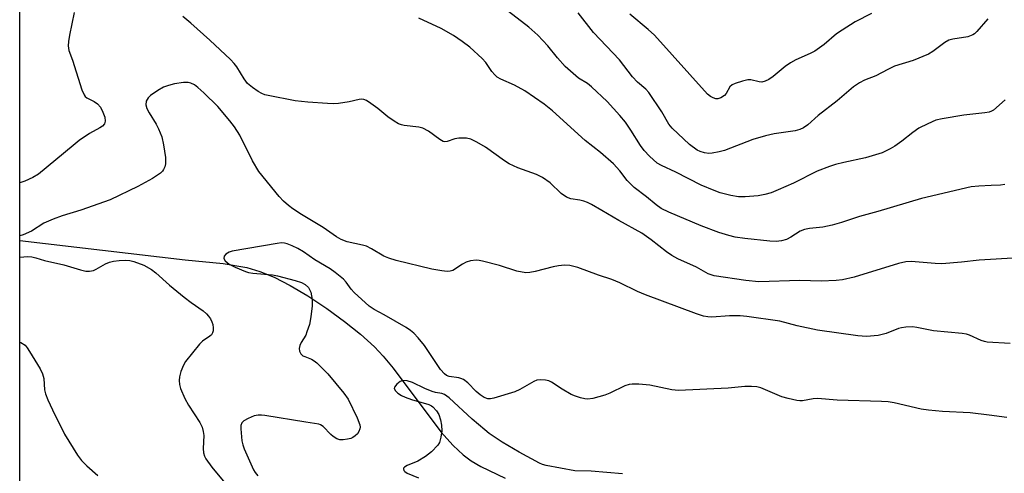
# Model space of a CAD drawing. Units: inches. Extents: x 1255771 to 1261772, y 601449 to 605450.
# Drawn here: x 1255772 to 1256033, y 604726 to 604847 of the extents above; entities that cross this region are included whole.
import ezdxf

# ---------------------------------------------------------------- set-up
doc = ezdxf.new("R2010")
doc.units = ezdxf.units.IN
doc.header["$MEASUREMENT"] = 0
for name, color, linetype in [('HYDRO-Single Line Stream', 4, 'Continuous'), ('NTRL-Trees', 3, 'Continuous'), ('Undefined', 1, 'Continuous')]:
    doc.layers.add(name, color=color, linetype=linetype)

msp = doc.modelspace()

# ---------------------------------------------------------------- linework, layer by layer
at = {"layer": 'HYDRO-Single Line Stream'}
msp.add_lwpolyline([(1255771.72, 604788.08), (1255815.57, 604782.9), (1255825.73, 604781.93), (1255832, 604780.9), (1255835.45, 604779.86), (1255839.2, 604778.29), (1255843.48, 604776.11), (1255848.19, 604773.33), (1255853.17, 604770.04), (1255857.87, 604766.6), (1255862.09, 604763.2), (1255865.82, 604759.83), (1255868.12, 604757.38), (1255870.76, 604754.17), (1255883.46, 604737.29), (1255886.71, 604733.6), (1255889.37, 604731.12), (1255891.53, 604729.54), (1255894.04, 604728.04), (1255900.5, 604724.98)], dxfattribs=at)
at = {"layer": 'NTRL-Trees'}
msp.add_lwpolyline([(1256211.91, 604629.03), (1256077.1, 604329.76), (1256037.35, 604335.75), (1255974.85, 604365.27), (1255911.48, 604409.54), (1255865.47, 604440.79), (1255832.48, 604478.11), (1255834.22, 604511.97), (1255843.77, 604544.95), (1255835.09, 604569.26), (1255799.5, 604576.2), (1255771.7, 604548.41), (1255771.73, 604958.38), (1255773.87, 604960.17), (1255882.24, 605069.72), (1256228.82, 604736.06)], close=True, dxfattribs=at)
at = {"layer": 'Undefined', "elevation": 740}
msp.add_lwpolyline([(1255931.6, 604726.1), (1255923.33, 604726.79), (1255919.01, 604726.92), (1255911.43, 604728.33), (1255910.4, 604728.59), (1255909.61, 604728.91), (1255904.24, 604731.89), (1255899.75, 604734.56), (1255896.27, 604736.86), (1255895.08, 604737.77), (1255891.73, 604740.65), (1255885.64, 604746.28), (1255884.41, 604747.18), (1255883.69, 604747.45), (1255882, 604747.72), (1255881.16, 604747.97), (1255879.23, 604748.78), (1255875.9, 604750.39), (1255874.51, 604750.78), (1255873.38, 604750.85), (1255872.61, 604750.64), (1255871.78, 604749.96), (1255871.18, 604749.14), (1255871.09, 604748.73), (1255871.39, 604748.13), (1255871.99, 604747.56), (1255872.96, 604746.9), (1255874.02, 604746.43), (1255875.66, 604745.86), (1255880.23, 604744.48), (1255880.92, 604744.16), (1255881.36, 604743.86), (1255882.33, 604742.81), (1255882.92, 604741.83), (1255883.37, 604740.45), (1255883.63, 604739.02), (1255883.69, 604737.57), (1255883.45, 604735.84), (1255883.08, 604734.47), (1255882.67, 604733.76), (1255880.93, 604731.96), (1255879.35, 604730.72), (1255877.32, 604729.51), (1255874.52, 604728.3), (1255873.83, 604727.91), (1255873.55, 604727.59), (1255873.5, 604727.41), (1255873.58, 604727.03), (1255873.85, 604726.69), (1255874.54, 604726.29), (1255877.55, 604725.04)], dxfattribs=at)
at = {"layer": 'Undefined'}
for points in [[(1255786.19, 604848.62, 746), (1255784.9, 604842.61, 746), (1255784.61, 604840.89, 746), (1255784.53, 604839.76, 746), (1255784.77, 604838.48, 746), (1255785.73, 604835.95, 746), (1255788.22, 604828.06, 746), (1255788.77, 604826.73, 746), (1255789.08, 604826.28, 746), (1255789.49, 604825.96, 746), (1255791.49, 604824.97, 746), (1255792.39, 604824.33, 746), (1255793.1, 604823.45, 746), (1255793.77, 604822.14, 746), (1255794.27, 604820.77, 746), (1255794.42, 604819.72, 746), (1255794.19, 604819, 746), (1255793.67, 604818.43, 746), (1255792.98, 604817.98, 746), (1255790.18, 604816.5, 746), (1255787.51, 604814.6, 746), (1255785.86, 604813.31, 746), (1255776.67, 604805.65, 746), (1255775.17, 604804.78, 746), (1255773.04, 604803.85, 746), (1255771.72, 604803.4, 746)], [(1256033.2, 604825.45, 750), (1256030.03, 604822.71, 750), (1256029.56, 604822.42, 750), (1256028.89, 604822.17, 750), (1256027.76, 604821.96, 750), (1256022.24, 604821.3, 750), (1256016.46, 604820.4, 750), (1256014.77, 604820, 750), (1256012.63, 604819.05, 750), (1256010.3, 604817.86, 750), (1256008.65, 604816.72, 750), (1256005.79, 604814.47, 750), (1256003.93, 604813.11, 750), (1256002.68, 604812.38, 750), (1256000.56, 604811.38, 750), (1255996.12, 604810.02, 750), (1255990.33, 604808.77, 750), (1255988.16, 604808.24, 750), (1255986.52, 604807.75, 750), (1255983.33, 604806.47, 750), (1255976.97, 604803.33, 750), (1255972.98, 604801.5, 750), (1255971.08, 604800.73, 750), (1255969.38, 604800.27, 750), (1255967.66, 604799.9, 750), (1255964.17, 604799.68, 750), (1255962.42, 604799.69, 750), (1255960.42, 604799.98, 750), (1255957.56, 604800.74, 750), (1255955.92, 604801.3, 750), (1255952.5, 604802.72, 750), (1255945.83, 604806.25, 750), (1255941.99, 604807.94, 750), (1255940.88, 604808.64, 750), (1255938.76, 604810.47, 750), (1255937.43, 604811.92, 750), (1255936.41, 604813.3, 750), (1255933.89, 604817.33, 750), (1255932.41, 604819.51, 750), (1255930.95, 604821.27, 750), (1255927.53, 604824.98, 750), (1255923.45, 604828.88, 750), (1255922.31, 604829.71, 750), (1255919.97, 604831.19, 750), (1255916.41, 604834.28, 750), (1255914.35, 604836.53, 750), (1255911.79, 604839.71, 750), (1255910.53, 604841.15, 750), (1255909.14, 604842.54, 750), (1255906.76, 604844.68, 750), (1255901.4, 604848.88, 750)], [(1256028.54, 604846.95, 752), (1256025.67, 604843.55, 752), (1256025.05, 604842.96, 752), (1256024.59, 604842.63, 752), (1256023.27, 604842.17, 752), (1256019.27, 604841.51, 752), (1256018.18, 604841.21, 752), (1256017.17, 604840.63, 752), (1256014.02, 604838.21, 752), (1256012.85, 604837.5, 752), (1256008.8, 604835.87, 752), (1256003.81, 604834.31, 752), (1256002, 604833.46, 752), (1255998.87, 604831.82, 752), (1255995.85, 604830.63, 752), (1255994.55, 604829.96, 752), (1255992.91, 604828.82, 752), (1255988.62, 604825.13, 752), (1255983.54, 604821.25, 752), (1255980.8, 604818.76, 752), (1255979.65, 604817.95, 752), (1255978.69, 604817.53, 752), (1255977.46, 604817.18, 752), (1255971.89, 604816.42, 752), (1255969.58, 604815.88, 752), (1255966.22, 604814.86, 752), (1255958.69, 604811.97, 752), (1255957.32, 604811.59, 752), (1255955.39, 604811.22, 752), (1255954.56, 604811.16, 752), (1255953.39, 604811.31, 752), (1255952.26, 604811.65, 752), (1255951.49, 604812.03, 752), (1255949.42, 604813.58, 752), (1255944.83, 604817.87, 752), (1255943.95, 604818.97, 752), (1255942.05, 604822.26, 752), (1255938.64, 604827.36, 752), (1255937.84, 604828.2, 752), (1255935.66, 604830.14, 752), (1255934.29, 604831.51, 752), (1255930.83, 604836.05, 752), (1255923.96, 604843.25, 752), (1255919.91, 604848.52, 752)], [(1255997.72, 604848.29, 754), (1255993.41, 604846.13, 754), (1255989.89, 604843.94, 754), (1255988.46, 604842.92, 754), (1255985.17, 604840.11, 754), (1255982.68, 604838.36, 754), (1255981.4, 604837.7, 754), (1255977.65, 604836.06, 754), (1255976.19, 604835.26, 754), (1255974.81, 604834.26, 754), (1255971.64, 604831.59, 754), (1255970.48, 604830.83, 754), (1255969.52, 604830.36, 754), (1255968.59, 604830.14, 754), (1255967.88, 604830.19, 754), (1255965.7, 604830.7, 754), (1255964.86, 604830.69, 754), (1255963.46, 604830.36, 754), (1255961.51, 604829.73, 754), (1255960.74, 604829.38, 754), (1255960.15, 604828.89, 754), (1255959.17, 604827.11, 754), (1255958.69, 604826.54, 754), (1255957.73, 604825.94, 754), (1255956.93, 604825.69, 754), (1255956.42, 604825.69, 754), (1255955.69, 604825.91, 754), (1255954.99, 604826.28, 754), (1255954.18, 604826.96, 754), (1255940.09, 604842.57, 754), (1255938.49, 604844.07, 754), (1255933.59, 604848.19, 754)], [(1256036.7, 604783.43, 746), (1256026.23, 604782.81, 746), (1256021.57, 604782.27, 746), (1256016.38, 604781.89, 746), (1256014.64, 604781.93, 746), (1256008.2, 604782.45, 746), (1256006.78, 604782.42, 746), (1256004.89, 604781.98, 746), (1255993.08, 604778.31, 746), (1255990.02, 604777.63, 746), (1255988.33, 604777.42, 746), (1255984.31, 604777.31, 746), (1255978.7, 604777.4, 746), (1255967.85, 604777.11, 746), (1255964.38, 604777.45, 746), (1255955.92, 604778.7, 746), (1255954.4, 604779.25, 746), (1255951.3, 604781, 746), (1255946.3, 604783.24, 746), (1255944.71, 604784.05, 746), (1255943.33, 604785.03, 746), (1255939.21, 604788.23, 746), (1255936.73, 604789.97, 746), (1255930.68, 604793.36, 746), (1255926.2, 604796.06, 746), (1255923.39, 604797.64, 746), (1255922.34, 604798.16, 746), (1255921.37, 604798.51, 746), (1255920.3, 604798.75, 746), (1255917.93, 604799.1, 746), (1255916.75, 604799.53, 746), (1255915.38, 604800.51, 746), (1255912.49, 604803.36, 746), (1255910.4, 604804.83, 746), (1255908.86, 604805.59, 746), (1255903.9, 604807.32, 746), (1255901.53, 604808.39, 746), (1255900.3, 604809.18, 746), (1255895.33, 604812.81, 746), (1255892.99, 604814.15, 746), (1255891.38, 604814.94, 746), (1255890.27, 604815.22, 746), (1255888.25, 604815.25, 746), (1255887.12, 604815.08, 746), (1255885.16, 604814.34, 746), (1255884.53, 604814.28, 746), (1255884.08, 604814.38, 746), (1255883.15, 604814.91, 746), (1255880.15, 604817.12, 746), (1255878.66, 604817.92, 746), (1255877.58, 604818.19, 746), (1255873.74, 604818.56, 746), (1255873, 604818.74, 746), (1255872.24, 604819.05, 746), (1255871.02, 604819.78, 746), (1255869.36, 604820.89, 746), (1255866.7, 604823.12, 746), (1255864.88, 604824.46, 746), (1255863.71, 604825.21, 746), (1255862.99, 604825.48, 746), (1255862.3, 604825.56, 746), (1255861.8, 604825.53, 746), (1255859.11, 604824.88, 746), (1255856.28, 604824.46, 746), (1255854.86, 604824.36, 746), (1255853.41, 604824.41, 746), (1255848.19, 604824.78, 746), (1255844.82, 604825.19, 746), (1255837.6, 604826.53, 746), (1255836.75, 604826.74, 746), (1255835.94, 604827.05, 746), (1255834.94, 604827.64, 746), (1255833.49, 604828.65, 746), (1255832.16, 604829.79, 746), (1255831.3, 604830.96, 746), (1255829.32, 604834.2, 746), (1255828.59, 604835.09, 746), (1255827.59, 604836.12, 746), (1255822.12, 604841.25, 746), (1255817.12, 604845.76, 746), (1255814.99, 604847.57, 746)], [(1256033.12, 604802.89, 748), (1256031.89, 604802.73, 748), (1256029.44, 604802.69, 748), (1256026.22, 604802.5, 748), (1256024.18, 604802.29, 748), (1256010.93, 604799.25, 748), (1255999.4, 604795.77, 748), (1255994.55, 604794.4, 748), (1255989.73, 604792.85, 748), (1255987.26, 604792.15, 748), (1255984.76, 604791.58, 748), (1255981.26, 604791.25, 748), (1255979.9, 604791, 748), (1255978.76, 604790.51, 748), (1255976.32, 604788.96, 748), (1255975.11, 604788.34, 748), (1255973.8, 604787.97, 748), (1255972.43, 604787.84, 748), (1255970.74, 604787.91, 748), (1255964.09, 604788.57, 748), (1255961.54, 604788.96, 748), (1255959.84, 604789.37, 748), (1255957.16, 604790.22, 748), (1255952.53, 604791.96, 748), (1255943.89, 604795.59, 748), (1255941.89, 604796.59, 748), (1255940.57, 604797.5, 748), (1255937.98, 604799.64, 748), (1255934.71, 604802.15, 748), (1255932.89, 604804.03, 748), (1255930.92, 604806.58, 748), (1255929.25, 604808.42, 748), (1255925.76, 604811.46, 748), (1255921.75, 604814.62, 748), (1255913.06, 604822.51, 748), (1255910.86, 604824.24, 748), (1255905.69, 604827.81, 748), (1255903, 604829.27, 748), (1255899.32, 604830.93, 748), (1255898.43, 604831.46, 748), (1255897.78, 604832.04, 748), (1255897.01, 604832.91, 748), (1255895.35, 604835.32, 748), (1255894.44, 604836.43, 748), (1255891.12, 604839.36, 748), (1255889.09, 604840.91, 748), (1255886.77, 604842.49, 748), (1255883.53, 604844.34, 748), (1255877.63, 604847.1, 748)], [(1256034.47, 604760.69, 744), (1256028.4, 604761.06, 744), (1256027.65, 604761.22, 744), (1256026.83, 604761.5, 744), (1256023.69, 604762.93, 744), (1256022.88, 604763.19, 744), (1256021.74, 604763.36, 744), (1256014.14, 604764.04, 744), (1256009.77, 604764.94, 744), (1256008.6, 604765.1, 744), (1256006.83, 604765.07, 744), (1256005.67, 604764.92, 744), (1256004.84, 604764.67, 744), (1256001.61, 604763.41, 744), (1255999.5, 604762.88, 744), (1255996.35, 604762.61, 744), (1255994.1, 604762.73, 744), (1255983.34, 604764.27, 744), (1255977.96, 604765.45, 744), (1255973.39, 604766.62, 744), (1255964.6, 604767.91, 744), (1255962.89, 604768.04, 744), (1255960.06, 604768.07, 744), (1255955.35, 604767.75, 744), (1255954.24, 604767.81, 744), (1255953.14, 604768, 744), (1255951.23, 604768.62, 744), (1255937.73, 604773.61, 744), (1255935.6, 604774.53, 744), (1255930.97, 604776.83, 744), (1255928.81, 604777.71, 744), (1255925.26, 604778.85, 744), (1255919.82, 604780.88, 744), (1255917.65, 604781.44, 744), (1255916.28, 604781.53, 744), (1255914.64, 604781.36, 744), (1255913.24, 604781.06, 744), (1255908.43, 604779.8, 744), (1255907.07, 604779.57, 744), (1255905.95, 604779.52, 744), (1255903.64, 604779.88, 744), (1255899.03, 604781.43, 744), (1255894.5, 604782.6, 744), (1255893.64, 604782.77, 744), (1255892.78, 604782.83, 744), (1255891.33, 604782.64, 744), (1255890.2, 604782.33, 744), (1255889.2, 604781.82, 744), (1255886.58, 604780.14, 744), (1255885.91, 604779.9, 744), (1255885.13, 604779.84, 744), (1255883.68, 604780.01, 744), (1255881.05, 604780.49, 744), (1255871.59, 604782.74, 744), (1255869.68, 604783.36, 744), (1255868.36, 604783.89, 744), (1255865.05, 604785.89, 744), (1255863.73, 604786.54, 744), (1255862.62, 604786.86, 744), (1255858.61, 604787.67, 744), (1255857.03, 604788.29, 744), (1255855.8, 604789.02, 744), (1255852.25, 604791.52, 744), (1255846.48, 604794.98, 744), (1255844.13, 604796.5, 744), (1255842.99, 604797.35, 744), (1255841.71, 604798.54, 744), (1255840.51, 604799.79, 744), (1255835.19, 604806.38, 744), (1255833.51, 604809.18, 744), (1255830.1, 604815.99, 744), (1255828.68, 604818.21, 744), (1255827.48, 604819.82, 744), (1255824.26, 604823.63, 744), (1255820.55, 604827.29, 744), (1255818.99, 604828.68, 744), (1255818.06, 604829.4, 744), (1255817.13, 604829.86, 744), (1255816.36, 604830.01, 744), (1255815.19, 604829.97, 744), (1255812.82, 604829.64, 744), (1255811.19, 604829.25, 744), (1255809.9, 604828.8, 744), (1255808.36, 604827.92, 744), (1255806.39, 604826.58, 744), (1255805.77, 604825.98, 744), (1255805.28, 604825.02, 744), (1255805.18, 604824.1, 744), (1255805.46, 604823.15, 744), (1255806.08, 604821.92, 744), (1255807.89, 604818.96, 744), (1255808.56, 604817.69, 744), (1255809.38, 604815.59, 744), (1255809.9, 604813.5, 744), (1255810.36, 604810.12, 744), (1255810.4, 604808.44, 744), (1255810.21, 604807.66, 744), (1255809.89, 604806.92, 744), (1255809.6, 604806.47, 744), (1255809.02, 604805.91, 744), (1255806.95, 604804.51, 744), (1255803.04, 604802.39, 744), (1255795.71, 604798.86, 744), (1255787.93, 604796.12, 744), (1255783, 604794.64, 744), (1255780.54, 604793.69, 744), (1255778.12, 604792.66, 744), (1255774.82, 604790.55, 744), (1255772.64, 604789.61, 744), (1255771.72, 604789.33, 744)], [(1256033.65, 604741.03, 742), (1256028.92, 604741.71, 742), (1256023.88, 604742.32, 742), (1256016.55, 604742.64, 742), (1256012.86, 604742.99, 742), (1256010.86, 604743.32, 742), (1256003.75, 604744.94, 742), (1256002.1, 604745.21, 742), (1256000.33, 604745.32, 742), (1255988.62, 604745.64, 742), (1255983.37, 604746.08, 742), (1255982.22, 604746, 742), (1255979.44, 604745.53, 742), (1255978.67, 604745.48, 742), (1255977.85, 604745.55, 742), (1255975.57, 604746.07, 742), (1255973.88, 604746.56, 742), (1255968.35, 604748.92, 742), (1255967.25, 604749.17, 742), (1255965.86, 604749.32, 742), (1255964.13, 604749.31, 742), (1255959.68, 604748.88, 742), (1255946.51, 604748.22, 742), (1255944.76, 604748.4, 742), (1255938.91, 604749.62, 742), (1255935.97, 604749.88, 742), (1255934.21, 604749.92, 742), (1255933.38, 604749.8, 742), (1255932.3, 604749.48, 742), (1255928.3, 604747.56, 742), (1255926.92, 604747.02, 742), (1255923.78, 604746.08, 742), (1255922.41, 604745.96, 742), (1255921.62, 604746.05, 742), (1255920.53, 604746.3, 742), (1255919.13, 604746.75, 742), (1255918.06, 604747.19, 742), (1255915.59, 604748.57, 742), (1255912.79, 604750.47, 742), (1255912.06, 604750.83, 742), (1255911.22, 604751, 742), (1255909.76, 604751.06, 742), (1255908.9, 604750.95, 742), (1255908.12, 604750.66, 742), (1255904.41, 604748.51, 742), (1255903.11, 604747.92, 742), (1255897.5, 604746.19, 742), (1255896.66, 604746.01, 742), (1255895.87, 604746.02, 742), (1255894.94, 604746.34, 742), (1255893.85, 604747.05, 742), (1255892.82, 604747.98, 742), (1255890.56, 604750.31, 742), (1255889.48, 604751.14, 742), (1255888.79, 604751.44, 742), (1255888.24, 604751.58, 742), (1255885.65, 604751.96, 742), (1255884.95, 604752.23, 742), (1255884.42, 604752.62, 742), (1255883.38, 604753.82, 742), (1255879.07, 604760.19, 742), (1255877.46, 604762.2, 742), (1255876.31, 604763.45, 742), (1255875.42, 604764.19, 742), (1255874.2, 604764.98, 742), (1255868.4, 604768.32, 742), (1255865.79, 604769.72, 742), (1255864.39, 604770.63, 742), (1255860.44, 604774.24, 742), (1255859.67, 604775.13, 742), (1255858.3, 604777.01, 742), (1255857.62, 604777.76, 742), (1255855.44, 604779.56, 742), (1255854.04, 604780.51, 742), (1255850.01, 604782.92, 742), (1255846.96, 604785.02, 742), (1255845.52, 604785.92, 742), (1255844, 604786.67, 742), (1255842.7, 604787.2, 742), (1255841.94, 604787.39, 742), (1255841.2, 604787.43, 742), (1255840.04, 604787.29, 742), (1255828.11, 604785.22, 742), (1255827.28, 604784.94, 742), (1255826.36, 604784.4, 742), (1255825.95, 604783.87, 742), (1255825.89, 604783.3, 742), (1255826.25, 604782.69, 742), (1255827.3, 604781.79, 742), (1255828.87, 604780.98, 742), (1255831.58, 604779.82, 742), (1255832.41, 604779.57, 742), (1255833.55, 604779.38, 742), (1255838.76, 604778.94, 742), (1255840.14, 604778.68, 742), (1255844.76, 604777.44, 742), (1255846.45, 604776.89, 742), (1255847.48, 604776.37, 742), (1255848.3, 604775.57, 742), (1255848.62, 604775.09, 742), (1255848.93, 604774.33, 742), (1255849.31, 604772.41, 742), (1255849.29, 604770.73, 742), (1255848.92, 604767.8, 742), (1255848.56, 604765.76, 742), (1255847.93, 604763.77, 742), (1255847.58, 604762.95, 742), (1255846.37, 604760.99, 742), (1255846.03, 604760.22, 742), (1255845.88, 604759.42, 742), (1255845.95, 604758.64, 742), (1255846.31, 604758, 742), (1255846.86, 604757.48, 742), (1255847.32, 604757.23, 742), (1255849.13, 604756.6, 742), (1255849.85, 604756.15, 742), (1255850.52, 604755.58, 742), (1255853.43, 604752.62, 742), (1255857.72, 604747.57, 742), (1255858.81, 604745.91, 742), (1255861.27, 604741.02, 742), (1255861.97, 604739.09, 742), (1255862.03, 604738.54, 742), (1255861.96, 604738.05, 742), (1255861.7, 604737.34, 742), (1255861.3, 604736.7, 742), (1255860.72, 604736.17, 742), (1255860.05, 604735.74, 742), (1255859.57, 604735.52, 742), (1255858.72, 604735.3, 742), (1255857.54, 604735.16, 742), (1255856.68, 604735.18, 742), (1255855.88, 604735.41, 742), (1255854.9, 604735.99, 742), (1255854.24, 604736.56, 742), (1255852.21, 604738.66, 742), (1255851.54, 604739.14, 742), (1255851.09, 604739.33, 742), (1255847.6, 604739.8, 742), (1255836.72, 604741.59, 742), (1255835.83, 604741.69, 742), (1255834.99, 604741.68, 742), (1255833.91, 604741.47, 742), (1255832.33, 604740.83, 742), (1255831.13, 604740.14, 742), (1255830.65, 604739.61, 742), (1255830.42, 604738.95, 742), (1255830.38, 604738.1, 742), (1255830.64, 604734.85, 742), (1255830.87, 604733.77, 742), (1255831.22, 604732.73, 742), (1255833.74, 604727.16, 742), (1255834.18, 604726.45, 742), (1255834.92, 604725.61, 742)], [(1255771.72, 604783.62, 744), (1255773.85, 604783.8, 744), (1255774.94, 604783.73, 744), (1255775.99, 604783.48, 744), (1255778.26, 604782.77, 744), (1255783.42, 604781.59, 744), (1255787.83, 604780.26, 744), (1255789.22, 604779.95, 744), (1255790.26, 604779.94, 744), (1255791.27, 604780.13, 744), (1255792.03, 604780.46, 744), (1255794.49, 604781.88, 744), (1255795.52, 604782.31, 744), (1255796.59, 604782.61, 744), (1255798.06, 604782.79, 744), (1255799.82, 604782.86, 744), (1255800.94, 604782.75, 744), (1255802.03, 604782.49, 744), (1255804.64, 604781.51, 744), (1255806.69, 604780.37, 744), (1255807.81, 604779.46, 744), (1255811.47, 604776.18, 744), (1255815.34, 604773.04, 744), (1255817.2, 604771.6, 744), (1255820.38, 604769.41, 744), (1255821.24, 604768.61, 744), (1255821.81, 604767.95, 744), (1255822.31, 604767.23, 744), (1255822.69, 604766.48, 744), (1255822.94, 604765.72, 744), (1255823.06, 604764.9, 744), (1255823.02, 604764.09, 744), (1255822.88, 604763.58, 744), (1255822.56, 604763.06, 744), (1255822.16, 604762.67, 744), (1255820.24, 604761.31, 744), (1255819.37, 604760.53, 744), (1255815.72, 604755.92, 744), (1255815.12, 604754.93, 744), (1255814.47, 604753.31, 744), (1255814.07, 604751.91, 744), (1255813.98, 604750.86, 744), (1255814.1, 604749.84, 744), (1255814.38, 604748.8, 744), (1255815.49, 604746.09, 744), (1255816.5, 604744.33, 744), (1255819.47, 604739.75, 744), (1255820.1, 604738.48, 744), (1255820.4, 604737.39, 744), (1255820.54, 604736.26, 744), (1255820.41, 604732.84, 744), (1255820.46, 604731.72, 744), (1255820.7, 604730.81, 744), (1255821.05, 604730.12, 744), (1255822.72, 604727.9, 744), (1255827.92, 604721.57, 744)], [(1255771.72, 604761.11, 746), (1255771.98, 604761, 746), (1255773.13, 604760.23, 746), (1255773.69, 604759.58, 746), (1255774.34, 604758.59, 746), (1255777.11, 604753.99, 746), (1255777.79, 604752.69, 746), (1255778.1, 604751.43, 746), (1255778.32, 604748.41, 746), (1255778.52, 604747.32, 746), (1255779.15, 604745.72, 746), (1255780.37, 604743.1, 746), (1255783.61, 604736.62, 746), (1255787.02, 604731.11, 746), (1255788.06, 604729.69, 746), (1255789.53, 604728.25, 746), (1255792.4, 604725.68, 746)]]:
    msp.add_polyline3d(points, dxfattribs=at)

doc.saveas('drawing.dxf')
